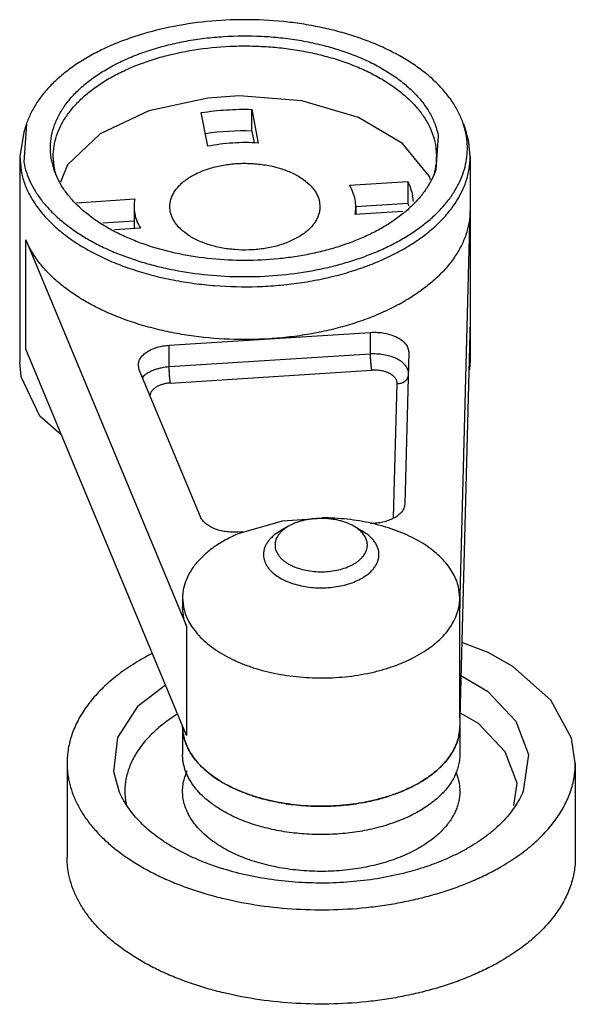
# Model space of a CAD drawing. Units: millimetres. Extents: x 6 to 30.1, y 3.9 to 46.5.
import ezdxf

# ---------------------------------------------------------------- set-up
doc = ezdxf.new("R2010")
doc.units = ezdxf.units.MM
doc.header["$LTSCALE"] = 3.273441
doc.layers.get('0').update_dxf_attribs({"linetype": 'CONTINUOUS'})

msp = doc.modelspace()

# ---------------------------------------------------------------- linework, layer by layer
at = {"color": 7}
for p, q in [((14.144, 40.99), (13.864, 42.45)), ((16.05, 41.651), (16.05, 42.59)), ((16.05, 42.59), (16.33, 41.13)), ((6.296, 41.964), (6.178, 41.609)), ((6.296, 41.964), (6.18, 40.298)), ((25.206, 41.964), (25.325, 41.609)), ((6.178, 41.609), (6.001, 40.543)), ((16.05, 41.651), (16.149, 41.135)), ((24.121, 41.445), (24.019, 39.989)), ((24.001, 41.07), (24.051, 40.543)), ((25.501, 40.543), (25.442, 41.162)), ((6.001, 40.543), (6.001, 31.643)), ((6.001, 40.543), (6.061, 39.923)), ((7.502, 40.015), (7.451, 40.543)), ((25.501, 40.543), (25.501, 31.643)), ((20.274, 39.307), (22.803, 39.469)), ((22.803, 39.469), (22.803, 38.53)), ((8.457, 38.552), (10.986, 38.713)), ((10.951, 38.379), (10.951, 37.433)), ((12.521, 38.173), (12.501, 38.379)), ((18.982, 38.586), (19.001, 38.379)), ((20.551, 38.386), (22.803, 38.53)), ((20.551, 38.379), (20.551, 38.045)), ((22.591, 38.177), (20.516, 38.045)), ((25.053, 20.99), (25.5, 38.172)), ((25.5, 38.172), (25.5, 33.436)), ((9.596, 37.686), (10.951, 37.772)), ((11.228, 37.451), (10.112, 37.38)), ((10.951, 37.433), (10.951, 37.44)), ((6.271, 32.207), (6.271, 36.942)), ((6.271, 36.942), (13.219, 20.233)), ((25.5, 33.436), (25.053, 16.254)), ((12.473, 32.383), (21.176, 32.94)), ((21.176, 32.94), (21.176, 32.001)), ((12.473, 31.445), (12.473, 32.383)), ((13.219, 15.497), (6.271, 32.207)), ((21.176, 32.001), (12.473, 31.445)), ((22.841, 32.066), (22.67, 25.52)), ((22.841, 32.079), (22.841, 32.066)), ((6.061, 31.023), (6.001, 31.643)), ((11.18, 31.321), (11.138, 31.523)), ((13.827, 24.955), (11.18, 31.321)), ((12.528, 30.749), (21.231, 31.306)), ((22.19, 24.931), (22.341, 30.723)), ((15.763, 24.316), (15.45, 24.296)), ((17.639, 24.553), (17.286, 24.348)), ((20.468, 24.553), (20.821, 24.348)), ((21.336, 24.673), (21.178, 24.663)), ((25.053, 21.45), (25.017, 21.831)), ((13.053, 21.45), (13.053, 21.042)), ((13.054, 21.45), (13.09, 21.069)), ((25.053, 21.45), (25.053, 21.042)), ((13.09, 20.66), (13.054, 21.042)), ((13.09, 21.069), (13.093, 21.062)), ((13.09, 21.069), (13.091, 21.062)), ((25.053, 21.042), (25.053, 20.99)), ((25.053, 16.254), (25.053, 20.99)), ((13.219, 20.233), (13.219, 15.497)), ((25.053, 16.28), (25.053, 14.673)), ((13.09, 15.516), (13.053, 15.898)), ((13.053, 15.896), (13.053, 14.673)), ((13.084, 15.546), (13.088, 15.538)), ((13.084, 15.546), (13.086, 15.538)), ((8.053, 14.305), (8.053, 10.223)), ((30.053, 14.305), (30.053, 10.223)), ((13.234, 13.964), (13.153, 13.709)), ((24.883, 13.932), (24.954, 13.709))]:
    msp.add_line(p, q, dxfattribs=at)
for points in [[(23.787, 39.537), (23.738, 39.682), (22.572, 41.11), (20.663, 42.242), (18.213, 42.955), (15.504, 43.169), (14.145, 43.08), (11.596, 42.527), (9.492, 41.526), (8.065, 40.188), (7.772, 39.435)], [(7.817, 28.489), (6.871, 29.319), (6.061, 31.023)], [(19.1, 24.886), (17.364, 24.774), (15.502, 24.242)], [(30.053, 14.305), (29.894, 15.384), (28.988, 17.032), (27.342, 18.48), (26.28, 19.093), (25.138, 19.526)], [(25.101, 18.088), (26.257, 17.42), (27.485, 16.123), (28.03, 14.68), (27.8, 13.081)], [(10.307, 13.081), (10.077, 13.931), (10.257, 15.405), (11.151, 16.792), (12.309, 17.686)], [(27.393, 12.473), (27.532, 13.431), (27.018, 14.794), (25.86, 16.02), (25.059, 16.483)]]:
    msp.add_lwpolyline(points, dxfattribs=at)
for centre, radius, start, end in [((21.947, 40.871), 3.437, 12.2996, 18.5301), ((15.749, 29.172), 12.483, 88.6172, 97.8786), ((22.049, 40.894), 3.333, 10.86, 12.2854), ((21.927, 40.474), 3.582, 17.1325, 18.4839), ((22.07, 40.515), 3.434, 10.8735, 17.1788), ((21.256, 40.544), 2.795, 348.7078, 359.9828), ((10.34, 40.946), 3.012, 190.9217, 198.1202), ((10.437, 40.977), 3.115, 198.0982, 198.4827), ((10.31, 40.554), 2.86, 190.8586, 191.2689), ((10.367, 40.566), 2.918, 191.2831, 194.8246), ((21.144, 40.564), 2.909, 345.0884, 348.7503), ((20.563, 38.374), 2.489, 5.2054, 10.8657), ((12.572, 38.378), 1.621, 168.0614, 179.9669), ((12.564, 38.379), 1.613, 180.0105, 190.9133), ((18.931, 38.38), 1.621, 348.0614, 359.9669), ((18.939, 38.379), 1.613, 0.0105, 10.9133), ((20.192, 37.319), 2.879, 22.5004, 24.8852), ((22.245, 31.643), 3.256, 354.3983, 0.0046), ((18.212, 17.85), 6.943, 112.9739, 113.1179), ((16.716, 9.36), 10.893, 117.2341, 119.9693), ((15.072, 15.898), 2.019, 180.0874, 190.0497), ((15.119, 15.906), 2.066, 190.2533, 190.8005), ((15.134, 15.909), 2.082, 190.8014, 192.5866), ((15.133, 15.908), 2.08, 190.8613, 192.8025), ((15.156, 15.913), 2.103, 192.5838, 193.143), ((17.664, 18.391), 5.707, 240.0016, 240.8754)]:
    msp.add_arc(centre, radius, start, end, dxfattribs=at)
for points, knots in [([(25.206, 41.964), (25.153, 42.123), (25.021, 42.441), (24.757, 42.898), (24.426, 43.339), (24.031, 43.762), (23.575, 44.163), (23.062, 44.539), (22.494, 44.889), (21.876, 45.209), (21.214, 45.497), (20.511, 45.751), (19.772, 45.969), (19.004, 46.15), (18.212, 46.292), (17.128, 46.429), (15.751, 46.497), (14.106, 46.416), (12.509, 46.174), (11.239, 45.84), (10.289, 45.497), (9.626, 45.209), (9.008, 44.889), (8.441, 44.539), (7.927, 44.163), (7.471, 43.762), (7.076, 43.339), (6.745, 42.898), (6.482, 42.441), (6.35, 42.123), (6.296, 41.964)], [0, 0, 0, 0, 0.022796, 0.046502, 0.07131, 0.097365, 0.124747, 0.153492, 0.183595, 0.215011, 0.247667, 0.281459, 0.316264, 0.35194, 0.388331, 0.425266, 0.500035, 0.574803, 0.648102, 0.718554, 0.752346, 0.785, 0.816415, 0.846517, 0.875262, 0.902644, 0.928697, 0.953507, 0.977211, 1, 1, 1, 1]), ([(7.382, 40.375), (7.352, 40.532), (7.318, 40.851), (7.349, 41.333), (7.462, 41.81), (7.657, 42.278), (7.929, 42.731), (8.276, 43.165), (8.695, 43.577), (9.181, 43.963), (9.73, 44.32), (10.336, 44.643), (10.994, 44.931), (11.698, 45.18), (12.44, 45.388), (13.213, 45.554), (14.011, 45.675), (15.1, 45.775), (16.2, 45.783), (17.291, 45.698), (18.094, 45.588), (18.875, 45.433), (19.625, 45.236), (20.339, 44.996), (21.008, 44.718), (21.628, 44.403), (22.191, 44.054), (22.694, 43.675), (23.129, 43.269), (23.495, 42.84), (23.786, 42.391), (24, 41.927), (24.09, 41.605), (24.121, 41.445)], [0, 0, 0, 0, 0.02255, 0.045059, 0.067935, 0.091577, 0.116315, 0.142396, 0.169986, 0.199171, 0.229966, 0.262328, 0.296164, 0.331338, 0.367682, 0.404998, 0.44307, 0.481664, 0.559413, 0.598099, 0.636322, 0.673845, 0.710447, 0.745926, 0.780106, 0.812843, 0.84403, 0.873613, 0.901591, 0.928032, 0.953082, 0.976975, 1, 1, 1, 1]), ([(7.451, 40.543), (7.451, 40.694), (7.477, 41.001), (7.59, 41.454), (7.777, 41.898), (8.036, 42.329), (8.364, 42.743), (8.757, 43.136), (9.213, 43.506), (9.727, 43.849), (10.294, 44.163), (10.91, 44.444), (11.569, 44.69), (12.509, 44.973), (13.753, 45.223), (15.036, 45.333), (16.079, 45.338), (16.861, 45.299), (17.633, 45.217), (18.388, 45.094), (19.12, 44.93), (19.822, 44.727), (20.487, 44.487), (21.11, 44.211), (21.686, 43.903), (22.209, 43.565), (22.675, 43.199), (23.079, 42.809), (23.417, 42.398), (23.688, 41.97), (23.887, 41.528), (23.972, 41.222), (24.001, 41.07)], [0, 0, 0, 0, 0.022303, 0.044991, 0.06843, 0.092921, 0.118694, 0.1459, 0.174625, 0.20489, 0.236663, 0.269863, 0.304374, 0.340048, 0.41413, 0.490537, 0.529069, 0.567506, 0.605617, 0.643182, 0.679987, 0.715835, 0.750548, 0.783972, 0.815986, 0.846501, 0.87548, 0.902932, 0.928929, 0.953617, 0.977217, 1, 1, 1, 1]), ([(13.864, 42.45), (14.223, 42.506), (14.951, 42.584), (15.683, 42.599), (16.05, 42.59)], [0, 0, 0, 0, 0.497219, 1, 1, 1, 1]), ([(8.605, 37.184), (8.778, 37.074), (9.138, 36.861), (9.709, 36.574), (10.316, 36.314), (10.958, 36.082), (11.628, 35.88), (12.564, 35.65), (13.781, 35.445), (15.276, 35.335), (16.783, 35.36), (18.025, 35.494), (18.994, 35.669), (19.696, 35.832), (20.373, 36.027), (21.022, 36.251), (21.639, 36.504), (22.22, 36.784), (22.761, 37.09), (23.258, 37.419), (23.71, 37.77), (24.113, 38.141), (24.464, 38.529), (24.761, 38.932), (25.003, 39.348), (25.188, 39.775), (25.314, 40.208), (25.38, 40.647), (25.386, 41.087), (25.35, 41.378), (25.322, 41.522)], [0, 0, 0, 0, 0.030396, 0.061975, 0.094671, 0.128398, 0.163053, 0.198518, 0.27134, 0.345758, 0.420564, 0.494528, 0.530832, 0.566488, 0.601364, 0.635343, 0.668315, 0.700191, 0.730899, 0.76039, 0.788638, 0.815651, 0.841464, 0.866157, 0.889844, 0.912685, 0.934876, 0.956656, 0.978282, 1, 1, 1, 1]), ([(16.33, 41.13), (16.146, 41.143), (15.777, 41.156), (15.224, 41.14), (14.678, 41.086), (14.32, 41.026), (14.144, 40.99)], [0, 0, 0, 0, 0.252044, 0.50424, 0.754301, 1, 1, 1, 1]), ([(6.061, 39.923), (6.095, 39.744), (6.194, 39.386), (6.428, 38.867), (6.746, 38.363), (7.144, 37.881), (7.619, 37.423), (8.165, 36.993), (8.78, 36.596), (9.456, 36.233), (10.188, 35.91), (10.97, 35.627), (11.794, 35.389), (12.654, 35.197), (13.541, 35.052), (14.753, 34.923), (15.982, 34.896), (17.205, 34.968), (18.109, 35.072), (18.992, 35.225), (19.846, 35.425), (20.664, 35.671), (21.438, 35.96), (22.162, 36.29), (22.828, 36.658), (23.432, 37.062), (23.967, 37.496), (24.429, 37.958), (24.814, 38.445), (25.118, 38.951), (25.338, 39.472), (25.471, 40.005), (25.501, 40.365), (25.501, 40.543)], [0, 0, 0, 0, 0.022783, 0.046382, 0.071068, 0.097065, 0.124516, 0.153494, 0.184009, 0.216021, 0.249444, 0.284156, 0.320003, 0.356807, 0.394371, 0.432481, 0.509419, 0.547816, 0.585852, 0.623305, 0.659965, 0.695637, 0.730147, 0.763347, 0.795118, 0.825382, 0.854106, 0.881312, 0.907083, 0.931573, 0.955012, 0.977699, 1, 1, 1, 1]), ([(6.18, 40.298), (6.208, 40.153), (6.284, 39.863), (6.455, 39.438), (6.683, 39.023), (6.966, 38.62), (7.302, 38.231), (7.69, 37.859), (8.126, 37.506), (8.441, 37.289), (8.605, 37.184)], [0, 0, 0, 0, 0.109267, 0.221564, 0.337802, 0.4588, 0.585199, 0.717407, 0.855653, 1, 1, 1, 1]), ([(12.501, 38.379), (12.501, 38.438), (12.511, 38.558), (12.556, 38.736), (12.629, 38.91), (12.73, 39.079), (12.859, 39.241), (13.013, 39.395), (13.191, 39.54), (13.392, 39.674), (13.615, 39.797), (13.856, 39.907), (14.114, 40.003), (14.482, 40.114), (14.969, 40.212), (15.573, 40.264), (16.184, 40.25), (16.779, 40.171), (17.339, 40.029), (17.844, 39.829), (18.276, 39.578), (18.571, 39.326), (18.753, 39.106), (18.859, 38.938), (18.937, 38.765), (18.97, 38.645), (18.982, 38.586)], [0, 0, 0, 0, 0.022315, 0.045015, 0.068458, 0.092955, 0.118734, 0.145947, 0.17468, 0.204952, 0.236734, 0.269942, 0.304463, 0.340146, 0.414247, 0.490672, 0.56763, 0.643293, 0.71593, 0.784042, 0.846533, 0.902903, 0.928907, 0.953608, 0.97722, 1, 1, 1, 1]), ([(24.019, 39.989), (23.973, 39.85), (23.857, 39.572), (23.627, 39.172), (23.337, 38.786), (22.992, 38.417), (22.593, 38.066), (22.144, 37.737), (21.648, 37.431), (21.108, 37.151), (20.528, 36.899), (19.913, 36.677), (19.268, 36.486), (18.596, 36.328), (17.904, 36.204), (16.955, 36.084), (15.751, 36.025), (14.313, 36.096), (12.916, 36.307), (11.806, 36.599), (10.975, 36.899), (10.395, 37.151), (9.855, 37.431), (9.359, 37.737), (8.909, 38.066), (8.511, 38.417), (8.165, 38.786), (7.876, 39.172), (7.645, 39.571), (7.53, 39.85), (7.483, 39.989)], [0, 0, 0, 0, 0.022789, 0.046493, 0.071303, 0.097356, 0.124737, 0.153483, 0.183586, 0.215001, 0.247656, 0.281448, 0.316253, 0.351929, 0.388318, 0.425253, 0.500022, 0.57479, 0.648089, 0.718542, 0.752333, 0.784988, 0.816405, 0.846506, 0.875252, 0.902633, 0.928687, 0.953496, 0.977202, 1, 1, 1, 1]), ([(20.522, 38.684), (20.501, 38.792), (20.437, 39.008), (20.334, 39.209), (20.274, 39.307)], [0, 0, 0, 0, 0.488613, 1, 1, 1, 1]), ([(22.803, 39.469), (22.85, 39.368), (22.931, 39.163), (22.986, 38.95), (23.007, 38.843)], [0, 0, 0, 0, 0.50641, 1, 1, 1, 1]), ([(19.001, 38.379), (19.001, 38.32), (18.991, 38.2), (18.947, 38.022), (18.874, 37.848), (18.772, 37.68), (18.644, 37.518), (18.49, 37.363), (18.311, 37.219), (18.11, 37.084), (17.888, 36.962), (17.647, 36.851), (17.389, 36.755), (17.021, 36.644), (16.534, 36.546), (15.929, 36.494), (15.319, 36.508), (14.723, 36.587), (14.163, 36.729), (13.659, 36.929), (13.227, 37.18), (12.931, 37.432), (12.749, 37.653), (12.644, 37.82), (12.566, 37.993), (12.532, 38.113), (12.521, 38.173)], [0, 0, 0, 0, 0.022315, 0.045015, 0.068458, 0.092955, 0.118734, 0.145947, 0.17468, 0.204952, 0.236734, 0.269942, 0.304463, 0.340146, 0.414247, 0.490672, 0.56763, 0.643293, 0.71593, 0.784042, 0.846533, 0.902903, 0.928907, 0.953608, 0.97722, 1, 1, 1, 1]), ([(10.98, 38.074), (11.001, 37.966), (11.066, 37.75), (11.168, 37.549), (11.228, 37.451)], [0, 0, 0, 0, 0.488613, 1, 1, 1, 1]), ([(25.5, 38.172), (25.496, 38.002), (25.46, 37.659), (25.326, 37.152), (25.113, 36.656), (24.823, 36.173), (24.46, 35.708), (24.026, 35.265), (23.525, 34.847), (22.962, 34.456), (22.34, 34.097), (21.665, 33.771), (20.941, 33.482), (20.176, 33.232), (19.375, 33.023), (18.545, 32.856), (17.692, 32.732), (17.115, 32.68), (16.824, 32.662)], [0, 0, 0, 0, 0.045816, 0.092502, 0.140688, 0.190944, 0.243698, 0.299243, 0.357749, 0.419269, 0.483763, 0.551098, 0.621077, 0.693442, 0.767876, 0.844036, 0.921563, 1, 1, 1, 1]), ([(16.824, 32.662), (16.239, 32.624), (15.069, 32.611), (13.62, 32.745), (12.491, 32.943), (11.676, 33.134), (10.894, 33.367), (10.152, 33.639), (9.455, 33.949), (8.809, 34.294), (8.219, 34.671), (7.69, 35.077), (7.226, 35.51), (6.831, 35.965), (6.509, 36.441), (6.341, 36.774), (6.271, 36.942)], [0, 0, 0, 0, 0.146396, 0.291546, 0.362716, 0.432437, 0.500374, 0.566226, 0.629727, 0.690669, 0.748901, 0.804346, 0.857012, 0.907008, 0.954567, 1, 1, 1, 1]), ([(21.176, 32.94), (21.281, 32.947), (21.49, 32.947), (21.795, 32.911), (22.082, 32.839), (22.337, 32.735), (22.52, 32.621), (22.639, 32.517), (22.711, 32.436), (22.769, 32.35), (22.81, 32.262), (22.835, 32.171), (22.841, 32.11), (22.841, 32.079)], [0, 0, 0, 0, 0.153075, 0.304067, 0.448605, 0.583087, 0.704928, 0.760851, 0.813483, 0.863123, 0.910284, 0.955648, 1, 1, 1, 1]), ([(11.138, 31.523), (11.138, 31.549), (11.142, 31.602), (11.161, 31.681), (11.193, 31.759), (11.252, 31.862), (11.358, 31.983), (11.523, 32.109), (11.724, 32.215), (11.955, 32.299), (12.207, 32.357), (12.383, 32.378), (12.473, 32.383)], [0, 0, 0, 0, 0.045925, 0.09258, 0.140672, 0.190803, 0.298657, 0.418394, 0.550162, 0.692631, 0.843631, 1, 1, 1, 1]), ([(22.829, 31.249), (22.823, 31.278), (22.805, 31.334), (22.751, 31.446), (22.67, 31.549), (22.568, 31.641), (22.445, 31.731), (22.265, 31.829), (22.02, 31.918), (21.751, 31.979), (21.466, 32.009), (21.273, 32.007), (21.176, 32.001)], [0, 0, 0, 0, 0.044566, 0.090841, 0.19043, 0.244631, 0.301891, 0.425342, 0.559666, 0.702393, 0.850423, 1, 1, 1, 1]), ([(21.176, 32.001), (21.176, 31.942), (21.179, 31.817), (21.191, 31.632), (21.205, 31.481), (21.219, 31.374), (21.227, 31.327), (21.231, 31.306)], [0, 0, 0, 0, 0.255201, 0.534528, 0.795891, 0.907345, 1, 1, 1, 1]), ([(12.473, 31.445), (12.355, 31.437), (12.179, 31.414), (11.955, 31.357), (11.799, 31.304), (11.655, 31.241), (11.488, 31.147), (11.377, 31.059), (11.316, 30.993)], [0, 0, 0, 0, 0.280599, 0.41581, 0.545925, 0.670035, 0.787406, 1, 1, 1, 1]), ([(12.528, 30.749), (12.524, 30.771), (12.516, 30.817), (12.502, 30.925), (12.488, 31.076), (12.476, 31.261), (12.473, 31.385), (12.473, 31.445)], [0, 0, 0, 0, 0.092655, 0.204109, 0.465472, 0.744799, 1, 1, 1, 1]), ([(22.341, 30.723), (22.341, 30.744), (22.339, 30.785), (22.323, 30.846), (22.297, 30.906), (22.259, 30.964), (22.211, 31.018), (22.133, 31.089), (22.011, 31.166), (21.84, 31.237), (21.648, 31.286), (21.442, 31.311), (21.301, 31.31), (21.231, 31.306)], [0, 0, 0, 0, 0.044394, 0.0897, 0.136728, 0.186191, 0.238635, 0.294388, 0.416004, 0.550471, 0.695198, 0.846524, 1, 1, 1, 1]), ([(12.528, 30.749), (12.47, 30.746), (12.356, 30.732), (12.191, 30.695), (12.041, 30.642), (11.908, 30.575), (11.798, 30.494), (11.714, 30.404), (11.658, 30.304), (11.641, 30.233), (11.639, 30.199)], [0, 0, 0, 0, 0.155323, 0.305559, 0.447687, 0.579627, 0.700022, 0.808818, 0.907625, 1, 1, 1, 1]), ([(22.341, 30.723), (22.398, 30.723), (22.511, 30.737), (22.639, 30.795), (22.723, 30.862), (22.773, 30.919), (22.811, 30.983), (22.827, 31.029), (22.832, 31.052)], [0, 0, 0, 0, 0.26939, 0.528158, 0.651964, 0.771457, 0.88712, 1, 1, 1, 1]), ([(22.67, 25.52), (22.67, 25.494), (22.664, 25.442), (22.644, 25.364), (22.611, 25.287), (22.55, 25.186), (22.443, 25.066), (22.278, 24.942), (22.078, 24.838), (21.849, 24.756), (21.599, 24.699), (21.425, 24.678), (21.336, 24.673)], [0, 0, 0, 0, 0.045802, 0.092529, 0.140774, 0.191067, 0.299245, 0.419219, 0.551037, 0.693361, 0.844048, 1, 1, 1, 1]), ([(15.45, 24.296), (15.36, 24.291), (15.18, 24.289), (14.914, 24.313), (14.66, 24.365), (14.426, 24.442), (14.219, 24.541), (14.046, 24.661), (13.911, 24.798), (13.849, 24.902), (13.827, 24.955)], [0, 0, 0, 0, 0.146449, 0.291758, 0.432657, 0.566473, 0.690917, 0.804545, 0.907167, 1, 1, 1, 1]), ([(20.468, 24.553), (20.42, 24.58), (20.321, 24.632), (20.163, 24.699), (19.995, 24.757), (19.818, 24.805), (19.633, 24.843), (19.378, 24.88), (19.053, 24.898), (18.729, 24.88), (18.474, 24.843), (18.289, 24.805), (18.112, 24.757), (17.944, 24.699), (17.786, 24.632), (17.687, 24.58), (17.639, 24.553)], [0, 0, 0, 0, 0.055844, 0.114189, 0.174799, 0.237374, 0.301577, 0.367027, 0.499995, 0.632961, 0.698414, 0.762616, 0.825187, 0.885807, 0.944182, 1, 1, 1, 1]), ([(25.017, 21.831), (24.997, 21.936), (24.939, 22.148), (24.804, 22.454), (24.622, 22.752), (24.394, 23.039), (24.123, 23.312), (23.81, 23.569), (23.458, 23.809), (23.07, 24.03), (22.649, 24.229), (22.199, 24.405), (21.724, 24.557), (21.053, 24.728), (20.177, 24.872), (19.462, 24.912), (19.1, 24.914)], [0, 0, 0, 0, 0.045104, 0.091745, 0.140409, 0.191512, 0.245344, 0.302056, 0.361693, 0.424204, 0.48946, 0.557256, 0.627336, 0.699392, 0.847974, 1, 1, 1, 1]), ([(17.286, 24.348), (17.229, 24.316), (17.122, 24.248), (16.975, 24.134), (16.848, 24.013), (16.743, 23.885), (16.659, 23.751), (16.598, 23.612), (16.562, 23.471), (16.553, 23.375), (16.553, 23.328)], [0, 0, 0, 0, 0.148542, 0.289507, 0.422737, 0.548641, 0.667998, 0.78194, 0.891989, 1, 1, 1, 1]), ([(17.308, 24.299), (17.279, 24.27), (17.227, 24.21), (17.161, 24.114), (17.109, 24.014), (17.074, 23.912), (17.055, 23.808), (17.052, 23.704), (17.065, 23.6), (17.094, 23.497), (17.139, 23.396), (17.2, 23.299), (17.275, 23.204), (17.365, 23.115), (17.467, 23.03), (17.583, 22.951), (17.71, 22.878), (17.897, 22.789), (18.155, 22.698), (18.486, 22.622), (18.835, 22.582), (19.19, 22.578), (19.542, 22.61), (19.878, 22.677), (20.141, 22.763), (20.334, 22.847), (20.425, 22.895), (20.468, 22.92)], [0, 0, 0, 0, 0.026471, 0.051653, 0.075724, 0.098917, 0.121527, 0.143891, 0.166366, 0.189299, 0.213002, 0.237736, 0.263701, 0.29103, 0.319802, 0.350037, 0.381712, 0.414761, 0.48453, 0.558291, 0.634643, 0.712005, 0.788734, 0.863224, 0.934031, 0.967699, 1, 1, 1, 1]), ([(17.639, 24.553), (17.577, 24.516), (17.46, 24.44), (17.354, 24.348), (17.308, 24.299)], [0, 0, 0, 0, 0.518979, 1, 1, 1, 1]), ([(20.799, 24.299), (20.753, 24.348), (20.647, 24.44), (20.53, 24.516), (20.468, 24.553)], [0, 0, 0, 0, 0.480871, 1, 1, 1, 1]), ([(20.468, 22.92), (20.505, 22.941), (20.577, 22.986), (20.677, 23.059), (20.766, 23.137), (20.844, 23.219), (20.911, 23.305), (20.965, 23.393), (21.007, 23.484), (21.036, 23.576), (21.052, 23.67), (21.055, 23.764), (21.044, 23.858), (21.021, 23.951), (20.984, 24.043), (20.917, 24.164), (20.849, 24.248), (20.799, 24.299)], [0, 0, 0, 0, 0.076765, 0.150354, 0.22066, 0.287733, 0.351776, 0.413087, 0.472073, 0.529242, 0.585213, 0.640677, 0.696359, 0.752962, 0.811141, 0.871454, 1, 1, 1, 1]), ([(21.553, 23.328), (21.553, 23.375), (21.545, 23.471), (21.509, 23.612), (21.448, 23.751), (21.364, 23.885), (21.259, 24.013), (21.132, 24.134), (20.985, 24.248), (20.878, 24.316), (20.821, 24.348)], [0, 0, 0, 0, 0.108013, 0.218062, 0.331999, 0.451358, 0.577276, 0.7105, 0.851392, 1, 1, 1, 1]), ([(15.486, 24.235), (15.303, 24.157), (14.954, 23.99), (14.471, 23.698), (14.049, 23.375), (13.695, 23.025), (13.412, 22.653), (13.207, 22.263), (13.102, 21.924), (13.06, 21.653), (13.053, 21.517), (13.053, 21.45)], [0, 0, 0, 0, 0.152675, 0.296979, 0.432507, 0.559294, 0.67792, 0.78957, 0.896071, 0.948205, 1, 1, 1, 1]), ([(16.553, 23.328), (16.553, 23.292), (16.558, 23.221), (16.579, 23.115), (16.613, 23.01), (16.677, 22.87), (16.792, 22.7), (16.976, 22.516), (17.204, 22.349), (17.471, 22.204), (17.772, 22.082), (18.1, 21.988), (18.448, 21.922), (18.809, 21.886), (19.176, 21.881), (19.539, 21.907), (19.893, 21.963), (20.228, 22.048), (20.539, 22.16), (20.731, 22.255), (20.821, 22.307)], [0, 0, 0, 0, 0.021332, 0.042892, 0.064897, 0.087542, 0.135317, 0.187217, 0.243655, 0.304602, 0.369691, 0.438288, 0.509575, 0.582599, 0.656331, 0.729709, 0.801687, 0.871274, 0.937624, 1, 1, 1, 1]), ([(20.821, 22.307), (20.878, 22.34), (20.985, 22.408), (21.132, 22.521), (21.259, 22.643), (21.364, 22.771), (21.448, 22.905), (21.509, 23.043), (21.545, 23.185), (21.553, 23.28), (21.553, 23.328)], [0, 0, 0, 0, 0.148542, 0.289507, 0.422737, 0.548641, 0.667998, 0.78194, 0.891989, 1, 1, 1, 1]), ([(13.091, 21.062), (13.113, 20.952), (13.175, 20.731), (13.32, 20.412), (13.516, 20.103), (13.762, 19.806), (14.054, 19.525), (14.391, 19.261), (14.77, 19.017), (15.186, 18.795), (15.637, 18.596), (16.288, 18.361), (17.162, 18.141), (18.261, 17.996), (19.388, 17.971), (20.324, 18.052), (21.052, 18.178), (21.578, 18.302), (22.08, 18.453), (22.556, 18.631), (23.001, 18.834), (23.41, 19.061), (23.781, 19.309), (24.11, 19.576), (24.395, 19.86), (24.631, 20.159), (24.818, 20.471), (24.953, 20.792), (25.035, 21.119), (25.053, 21.34), (25.053, 21.45)], [0, 0, 0, 0, 0.022792, 0.04641, 0.07112, 0.097139, 0.124615, 0.153616, 0.184154, 0.216187, 0.249628, 0.284355, 0.356992, 0.432643, 0.509575, 0.585964, 0.623407, 0.660056, 0.695716, 0.730214, 0.763401, 0.795162, 0.825415, 0.854131, 0.881328, 0.907092, 0.931578, 0.955012, 0.977698, 1, 1, 1, 1]), ([(13.219, 20.233), (13.19, 20.302), (13.14, 20.443), (13.104, 20.588), (13.09, 20.66)], [0, 0, 0, 0, 0.505003, 1, 1, 1, 1]), ([(11.275, 18.796), (11.027, 18.653), (10.555, 18.354), (9.909, 17.854), (9.351, 17.319), (8.886, 16.755), (8.575, 16.258), (8.38, 15.852), (8.261, 15.548), (8.169, 15.24), (8.102, 14.93), (8.062, 14.618), (8.053, 14.409), (8.053, 14.305)], [0, 0, 0, 0, 0.14855, 0.289429, 0.422609, 0.548495, 0.667821, 0.725405, 0.78181, 0.83724, 0.89192, 0.946089, 1, 1, 1, 1]), ([(12.815, 16.414), (12.611, 16.286), (12.226, 16.02), (11.712, 15.573), (11.285, 15.096), (11.001, 14.671), (10.826, 14.323), (10.721, 14.061), (10.64, 13.797), (10.585, 13.53), (10.555, 13.261), (10.551, 12.992), (10.572, 12.724), (10.603, 12.547), (10.622, 12.458)], [0, 0, 0, 0, 0.149401, 0.289927, 0.421882, 0.546063, 0.605683, 0.66391, 0.721001, 0.77724, 0.832933, 0.888405, 0.943985, 1, 1, 1, 1]), ([(25.053, 15.898), (25.053, 15.789), (25.035, 15.569), (24.955, 15.243), (24.821, 14.924), (24.636, 14.615), (24.402, 14.317), (24.121, 14.034), (23.796, 13.767), (23.429, 13.52), (23.024, 13.294), (22.584, 13.09), (22.112, 12.912), (21.614, 12.759), (21.094, 12.635), (20.371, 12.506), (19.442, 12.421), (18.321, 12.439), (17.226, 12.577), (16.353, 12.79), (15.701, 13.018), (15.249, 13.212), (14.83, 13.43), (14.447, 13.67), (14.106, 13.929), (13.807, 14.206), (13.555, 14.498), (13.351, 14.804), (13.198, 15.119), (13.129, 15.338), (13.104, 15.447)], [0, 0, 0, 0, 0.022264, 0.044906, 0.068287, 0.092707, 0.118392, 0.145495, 0.174103, 0.204238, 0.235871, 0.268925, 0.303288, 0.338815, 0.375336, 0.41266, 0.488855, 0.565676, 0.64132, 0.71407, 0.7489, 0.782473, 0.814664, 0.845381, 0.874578, 0.902254, 0.92847, 0.953354, 0.977113, 1, 1, 1, 1]), ([(14.887, 13.405), (14.994, 13.346), (15.215, 13.231), (15.562, 13.077), (15.927, 12.937), (16.309, 12.814), (16.706, 12.706), (17.256, 12.585), (17.965, 12.479), (18.833, 12.424), (19.705, 12.442), (20.564, 12.533), (21.26, 12.668), (21.793, 12.812), (22.176, 12.936), (22.541, 13.075), (22.888, 13.229), (23.215, 13.398), (23.52, 13.58), (23.801, 13.774), (24.056, 13.98), (24.286, 14.196), (24.487, 14.421), (24.659, 14.654), (24.802, 14.894), (24.914, 15.14), (24.981, 15.35), (25.019, 15.518), (25.039, 15.644), (25.051, 15.771), (25.053, 15.855), (25.053, 15.898)], [0, 0, 0, 0, 0.030914, 0.062871, 0.095787, 0.129585, 0.164173, 0.199443, 0.271555, 0.344965, 0.418639, 0.491533, 0.562636, 0.597231, 0.631039, 0.663966, 0.695927, 0.726852, 0.756689, 0.785402, 0.812978, 0.839425, 0.864781, 0.889113, 0.91252, 0.935133, 0.957115, 0.967934, 0.97867, 0.989349, 1, 1, 1, 1]), ([(13.107, 15.435), (13.127, 15.351), (13.177, 15.182), (13.283, 14.937), (13.42, 14.696), (13.529, 14.544), (13.588, 14.469)], [0, 0, 0, 0, 0.2385, 0.483504, 0.736839, 1, 1, 1, 1]), ([(14.811, 12.223), (14.676, 12.302), (14.418, 12.465), (14.066, 12.737), (13.809, 12.984), (13.629, 13.189), (13.472, 13.394), (13.338, 13.608), (13.232, 13.829), (13.167, 13.995), (13.116, 14.163), (13.08, 14.332), (13.058, 14.502), (13.053, 14.616), (13.053, 14.673)], [0, 0, 0, 0, 0.148541, 0.289412, 0.422583, 0.486426, 0.548524, 0.667842, 0.725422, 0.781823, 0.837251, 0.891927, 0.946093, 1, 1, 1, 1]), ([(25.053, 14.673), (25.053, 14.63), (25.051, 14.545), (25.038, 14.418), (25.018, 14.29), (24.98, 14.121), (24.912, 13.91), (24.798, 13.662), (24.653, 13.42), (24.478, 13.186), (24.274, 12.959), (24.042, 12.742), (23.782, 12.536), (23.497, 12.341), (23.189, 12.159), (22.858, 11.99), (22.506, 11.836), (22.136, 11.697), (21.749, 11.575), (21.209, 11.432), (20.506, 11.299), (19.639, 11.213), (18.76, 11.201), (18.029, 11.252), (17.455, 11.331), (17.034, 11.408), (16.624, 11.502), (16.227, 11.614), (15.846, 11.742), (15.481, 11.886), (15.137, 12.045), (14.917, 12.162), (14.811, 12.223)], [0, 0, 0, 0, 0.010653, 0.021336, 0.032075, 0.042899, 0.064897, 0.087534, 0.110976, 0.135354, 0.160769, 0.187286, 0.214941, 0.243742, 0.273674, 0.304699, 0.336762, 0.36979, 0.403697, 0.438385, 0.509648, 0.582648, 0.656356, 0.729709, 0.765932, 0.801679, 0.83683, 0.87127, 0.904892, 0.937608, 0.96934, 1, 1, 1, 1]), ([(8.053, 14.305), (8.053, 14.227), (8.058, 14.071), (8.081, 13.838), (8.118, 13.604), (8.188, 13.293), (8.314, 12.906), (8.522, 12.452), (8.787, 12.009), (9.108, 11.579), (9.482, 11.164), (9.909, 10.766), (10.384, 10.387), (10.906, 10.03), (11.472, 9.696), (12.079, 9.387), (12.724, 9.104), (13.402, 8.85), (14.112, 8.625), (15.101, 8.364), (16.39, 8.12), (17.979, 7.962), (19.591, 7.939), (20.931, 8.034), (21.985, 8.178), (22.756, 8.319), (23.508, 8.492), (24.235, 8.697), (24.934, 8.932), (25.602, 9.196), (26.234, 9.487), (26.637, 9.703), (26.832, 9.815)], [0, 0, 0, 0, 0.010653, 0.021336, 0.032075, 0.042899, 0.064897, 0.087534, 0.110976, 0.135354, 0.160769, 0.187286, 0.214941, 0.243742, 0.273674, 0.304699, 0.336762, 0.36979, 0.403697, 0.438386, 0.509649, 0.582649, 0.656356, 0.729709, 0.765933, 0.80168, 0.83683, 0.87127, 0.904893, 0.937609, 0.96934, 1, 1, 1, 1]), ([(13.588, 14.469), (13.609, 14.442), (13.696, 14.334), (13.791, 14.232), (13.865, 14.158)], [0, 0, 0, 0, 0.244683, 1, 1, 1, 1]), ([(13.865, 14.158), (14, 14.024), (14.223, 13.834), (14.546, 13.607), (14.721, 13.5), (14.811, 13.448)], [0, 0, 0, 0, 0.481987, 0.736618, 1, 1, 1, 1]), ([(26.832, 9.815), (27.08, 9.958), (27.552, 10.257), (28.197, 10.757), (28.756, 11.291), (29.221, 11.856), (29.532, 12.353), (29.727, 12.759), (29.846, 13.063), (29.938, 13.371), (30.005, 13.681), (30.045, 13.993), (30.053, 14.201), (30.053, 14.305)], [0, 0, 0, 0, 0.14855, 0.289429, 0.422609, 0.548495, 0.667821, 0.725405, 0.78181, 0.83724, 0.89192, 0.946089, 1, 1, 1, 1]), ([(23.296, 10.631), (23.182, 10.565), (22.944, 10.439), (22.57, 10.269), (22.174, 10.118), (21.758, 9.984), (21.326, 9.871), (20.879, 9.777), (20.421, 9.704), (19.796, 9.635), (19.006, 9.602), (18.217, 9.642), (17.595, 9.717), (17.138, 9.794), (16.694, 9.892), (16.265, 10.009), (15.853, 10.146), (15.461, 10.302), (15.091, 10.475), (14.747, 10.664), (14.429, 10.868), (14.14, 11.086), (13.882, 11.317), (13.656, 11.56), (13.464, 11.812), (13.307, 12.072), (13.186, 12.339), (13.102, 12.611), (13.057, 12.887), (13.049, 13.163), (13.079, 13.439), (13.124, 13.62), (13.153, 13.709)], [0, 0, 0, 0, 0.031401, 0.063981, 0.097634, 0.13226, 0.167752, 0.203981, 0.240806, 0.278082, 0.353355, 0.428565, 0.465764, 0.502482, 0.538575, 0.573906, 0.608349, 0.641792, 0.674138, 0.70531, 0.735251, 0.763933, 0.791355, 0.817552, 0.842594, 0.866596, 0.889713, 0.912144, 0.934123, 0.955911, 0.977782, 1, 1, 1, 1]), ([(24.954, 13.709), (24.976, 13.641), (25.012, 13.503), (25.046, 13.294), (25.057, 13.084), (25.046, 12.873), (25.014, 12.664), (24.959, 12.456), (24.882, 12.251), (24.75, 11.977), (24.529, 11.644), (24.188, 11.273), (23.774, 10.929), (23.462, 10.727), (23.296, 10.631)], [0, 0, 0, 0, 0.056479, 0.112165, 0.167444, 0.222718, 0.278387, 0.334837, 0.39243, 0.451488, 0.574966, 0.707041, 0.848666, 1, 1, 1, 1]), ([(25.417, 10.631), (25.275, 10.549), (24.98, 10.39), (24.519, 10.172), (24.034, 9.973), (23.528, 9.793), (23.001, 9.632), (22.271, 9.443), (21.325, 9.262), (20.158, 9.133), (18.973, 9.094), (17.789, 9.146), (16.627, 9.286), (15.507, 9.513), (14.615, 9.775), (13.939, 10.025), (13.461, 10.229), (13.007, 10.452), (12.579, 10.691), (12.179, 10.946), (11.81, 11.215), (11.472, 11.499), (11.167, 11.794), (10.896, 12.101), (10.661, 12.418), (10.463, 12.743), (10.354, 12.968), (10.307, 13.081)], [0, 0, 0, 0, 0.029586, 0.060114, 0.091511, 0.123717, 0.156665, 0.19028, 0.259143, 0.329577, 0.400784, 0.471933, 0.542201, 0.610793, 0.676976, 0.70897, 0.740133, 0.770407, 0.799745, 0.828112, 0.855487, 0.881865, 0.90726, 0.931704, 0.955253, 0.977985, 1, 1, 1, 1]), ([(27.8, 13.081), (27.751, 12.964), (27.638, 12.731), (27.431, 12.396), (27.185, 12.069), (26.901, 11.753), (26.58, 11.449), (26.225, 11.159), (25.836, 10.884), (25.56, 10.714), (25.417, 10.631)], [0, 0, 0, 0, 0.109427, 0.222552, 0.33991, 0.461892, 0.58878, 0.720758, 0.857882, 1, 1, 1, 1]), ([(26.832, 5.732), (26.637, 5.62), (26.234, 5.405), (25.602, 5.113), (24.934, 4.849), (24.235, 4.614), (23.508, 4.41), (22.756, 4.237), (21.985, 4.096), (20.931, 3.952), (19.591, 3.857), (17.979, 3.88), (16.39, 4.038), (15.101, 4.282), (14.112, 4.543), (13.402, 4.768), (12.724, 5.022), (12.079, 5.304), (11.472, 5.613), (10.906, 5.947), (10.384, 6.305), (9.909, 6.683), (9.482, 7.081), (9.108, 7.496), (8.787, 7.927), (8.522, 8.37), (8.314, 8.824), (8.188, 9.211), (8.118, 9.522), (8.081, 9.755), (8.058, 9.989), (8.053, 10.145), (8.053, 10.223)], [0, 0, 0, 0, 0.03066, 0.062391, 0.095107, 0.12873, 0.163169, 0.19832, 0.234066, 0.27029, 0.343643, 0.417351, 0.490351, 0.561615, 0.596303, 0.63021, 0.663238, 0.695301, 0.726327, 0.756259, 0.78506, 0.812715, 0.839231, 0.864646, 0.889025, 0.912466, 0.935103, 0.957101, 0.967925, 0.978665, 0.989347, 1, 1, 1, 1]), ([(30.053, 10.223), (30.053, 10.119), (30.045, 9.91), (30.005, 9.599), (29.938, 9.289), (29.846, 8.981), (29.727, 8.676), (29.532, 8.27), (29.221, 7.773), (28.756, 7.209), (28.197, 6.674), (27.552, 6.175), (27.08, 5.876), (26.832, 5.732)], [0, 0, 0, 0, 0.053911, 0.108079, 0.162759, 0.21819, 0.274594, 0.332178, 0.451504, 0.577391, 0.71057, 0.85145, 1, 1, 1, 1])]:
    msp.add_open_spline(points, degree=3, knots=knots, dxfattribs=at)

doc.saveas('drawing.dxf')
